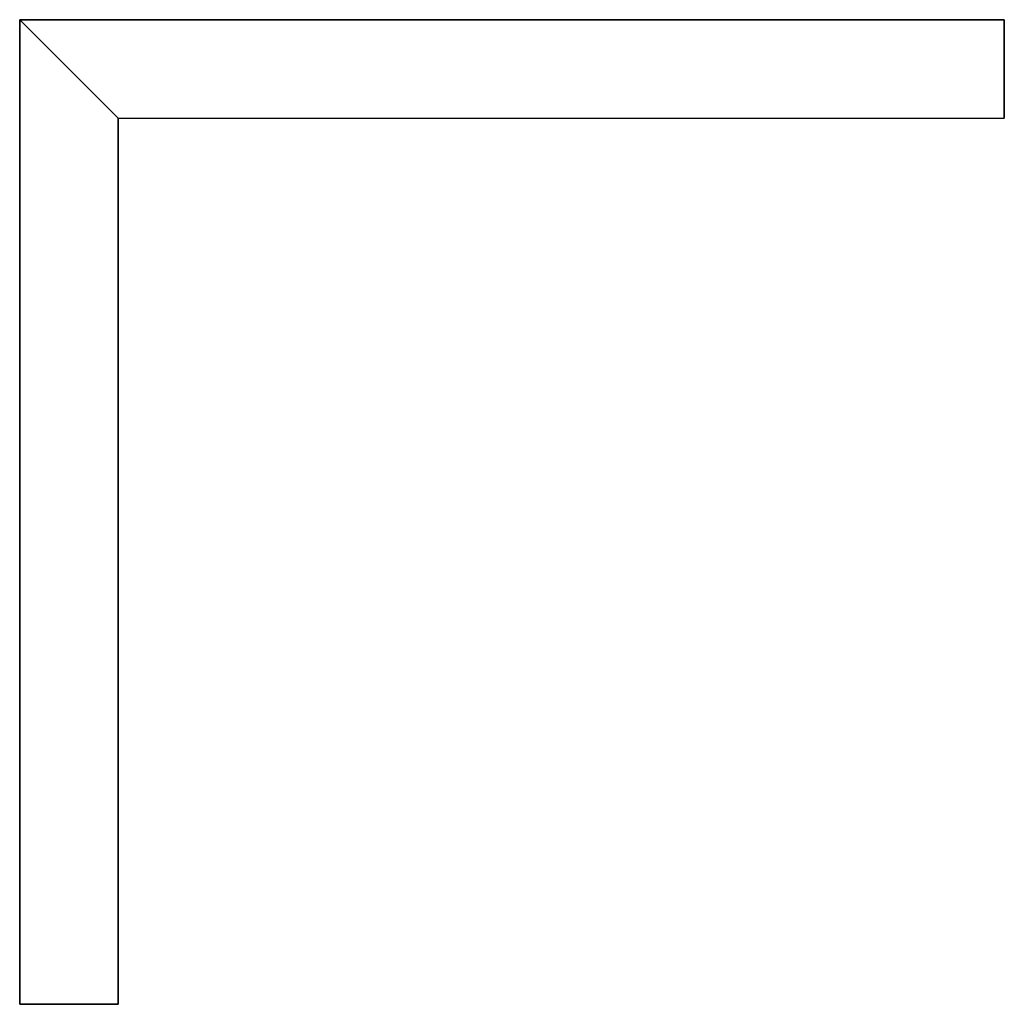
# Model space of a CAD drawing. Extents: x -9.8 to 40.2, y -44.7 to 5.3.
import ezdxf

# ---------------------------------------------------------------- set-up
doc = ezdxf.new("R2010")
doc.units = 0
doc.header["$LTSCALE"] = 700
doc.layers.add('STEEL', color=7, linetype='CONTINUOUS')

msp = doc.modelspace()

# ---------------------------------------------------------------- linework, layer by layer
at = {"layer": 'STEEL'}
for p, q in [((-9.775, 5.296, 575), (40.225, 5.296, 575)), ((-9.775, 5.296), (40.225, 5.296)), ((-9.775, -44.704, 575), (-9.775, 5.296, 575)), ((-9.775, -44.704), (-9.775, 5.296)), ((40.225, 5.296), (40.225, 0.296)), ((40.225, 5.296, 575), (40.225, 0.296, 575)), ((-4.775, 0.296, 575), (-4.775, -44.704, 575)), ((-4.775, 0.296), (-4.775, -44.704)), ((-4.775, -44.704), (-9.775, -44.704)), ((-4.775, -44.704, 575), (-9.775, -44.704, 575))]:
    msp.add_line(p, q, dxfattribs=at)
for points in [[(-9.775, 5.296, 575), (-4.775, 0.296, 575), (40.225, 0.296, 575), (40.225, 5.296, 575)], [(-9.775, 5.296, 575), (-9.775, 5.296), (40.225, 5.296), (40.225, 5.296, 575)], [(-4.775, -44.704, 575), (-9.775, -44.704, 575), (-9.775, 5.296, 575), (-4.775, 0.296, 575)], [(-9.775, -44.704), (-9.775, -44.704, 575), (-9.775, 5.296, 575), (-9.775, 5.296)], [(40.225, 5.296), (40.225, 5.296, 575), (40.225, 0.296, 575), (40.225, 0.296)], [(-4.775, 0.296), (-4.775, 0.296, 575), (-4.775, -44.704, 575), (-4.775, -44.704)], [(-4.775, -44.704, 575), (-4.775, -44.704), (-9.775, -44.704), (-9.775, -44.704, 575)]]:
    msp.add_3dface(points, dxfattribs=at)

doc.saveas('drawing.dxf')
